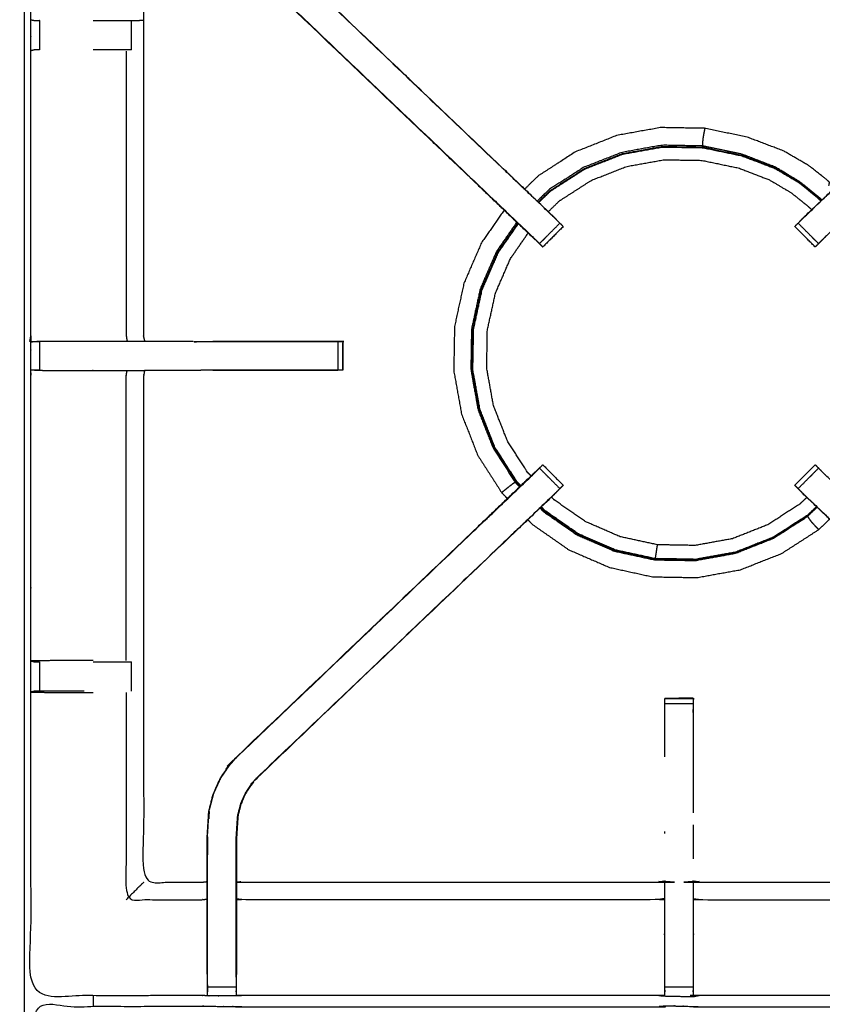
# Model space of a CAD drawing. Units: millimetres. Extents: x -20 to 253, y 0 to 202.
# Drawn here: x 60 to 78, y 169 to 191 of the extents above; entities that cross this region are included whole.
import ezdxf

# ---------------------------------------------------------------- set-up
doc = ezdxf.new("R2010")
doc.units = ezdxf.units.MM
doc.header["$MEASUREMENT"] = 0
doc.layers.add('PROIEZIONI 2D$Visible$Curves', color=7, linetype='Continuous', true_color=0x000000)
doc.layers.add('PROIEZIONI 2D$Visible$SceneSilhouetteCurves', color=7, linetype='Continuous', lineweight=50, true_color=0x000000)

msp = doc.modelspace()

# ---------------------------------------------------------------- linework, layer by layer
at = {"layer": 'PROIEZIONI 2D$Visible$Curves', "color": 18, "true_color": 0x000000}
msp.add_open_spline([(13.766, 139.395), (6.983, 139.395), (0.2, 139.395), (0.156, 139.401), (0.112, 139.408), (0.081, 139.426), (0.05, 139.445), (0.031, 139.476), (0.012, 139.508), (0.006, 139.551), (0, 139.595), (0, 169.357), (0, 199.118), (0.006, 199.162), (0.012, 199.205), (0.031, 199.237), (0.05, 199.268), (0.081, 199.287), (0.112, 199.305), (0.156, 199.312), (0.2, 199.318), (14.545, 199.318), (28.89, 199.318), (30.693, 199.318), (32.495, 199.318), (45.676, 199.318), (58.858, 199.318), (60.243, 199.318), (61.628, 199.318), (74.435, 199.318), (87.241, 199.318), (89.084, 199.318), (90.927, 199.318), (98.632, 199.318), (106.338, 199.318), (108.158, 199.318), (109.979, 199.318)], degree=2, knots=[38.527153, 38.527153, 38.527153, 39, 39, 40, 40, 41, 41, 42, 42, 43, 43, 44, 44, 45, 45, 46, 46, 47, 47, 48, 48, 49, 49, 50, 50, 51, 51, 52, 52, 53, 53, 54, 54, 55, 55, 56, 56, 56], dxfattribs=at)
at = {"layer": 'PROIEZIONI 2D$Visible$Curves', "color": 18, "lineweight": -3, "true_color": 0x000000}
for points, knots in [([(31.158, 141.191), (31.058, 141.191), (30.958, 141.191), (30.958, 141.241), (30.958, 141.291), (30.958, 141.341), (30.958, 141.391), (30.958, 141.536), (30.958, 141.681), (30.958, 142.79), (30.958, 143.899), (30.958, 144.945), (30.958, 145.99), (30.958, 146.678), (30.958, 147.366), (30.958, 147.885), (30.958, 148.404), (30.958, 148.447), (30.958, 148.49), (30.958, 171.794), (30.958, 195.098), (30.958, 195.198), (30.958, 195.298), (30.958, 196.084), (30.958, 196.869), (30.958, 196.979), (30.958, 197.09), (31.058, 197.09), (31.158, 197.09), (45.539, 197.09), (59.92, 197.09), (60.02, 197.09), (60.12, 197.09), (60.12, 196.979), (60.12, 196.869), (60.12, 196.084), (60.12, 195.298)], [101, 101, 101, 102, 102, 103, 103, 104, 104, 105, 105, 106, 106, 107, 107, 108, 108, 109, 109, 110, 110, 111, 111, 112, 112, 113, 113, 114, 114, 115, 115, 116, 116, 117, 117, 118, 118, 119, 119, 119]), ([(109.979, 197.375), (108.158, 197.375), (106.338, 197.375), (98.632, 197.375), (90.927, 197.375), (89.084, 197.375), (87.241, 197.375), (74.435, 197.375), (61.628, 197.375), (59.868, 197.375), (58.107, 197.375), (45.301, 197.375), (32.495, 197.375), (30.693, 197.375), (28.89, 197.375), (15.195, 197.375), (1.5, 197.375), (1.5, 169.135), (1.5, 140.895), (15.195, 140.895), (28.89, 140.895), (30.693, 140.895), (32.495, 140.895), (45.301, 140.895), (58.107, 140.895), (59.868, 140.895), (61.628, 140.895), (74.435, 140.895), (87.241, 140.895), (89.084, 140.895), (90.927, 140.895), (98.632, 140.895), (106.338, 140.895), (108.158, 140.895), (109.979, 140.895), (129.215, 140.895), (148.45, 140.895), (148.45, 169.135), (148.45, 197.375), (129.215, 197.375), (109.979, 197.375)], [-9, -9, -9, -8, -8, -7, -7, -6, -6, -5, -5, -4, -4, -3, -3, -2, -2, -1, -1, 0, 0, 1, 1, 2, 2, 3, 3, 4, 4, 5, 5, 6, 6, 7, 7, 8, 8, 9, 9, 10, 10, 11, 11, 11]), ([(60.248, 183.591), (60.246, 183.592), (60.244, 183.592), (60.255, 183.653), (60.267, 183.713), (60.267, 186.83), (60.267, 189.947), (60.266, 190.288), (60.264, 190.629), (60.266, 193.952), (60.267, 197.275), (62.135, 197.27), (64.002, 197.265), (64.066, 197.267), (64.13, 197.27), (64.443, 197.27), (64.757, 197.27), (64.821, 197.267), (64.885, 197.265), (69.445, 197.265), (74.005, 197.265), (74.069, 197.277), (74.132, 197.288), (74.443, 197.281), (74.754, 197.273), (74.818, 197.269), (74.881, 197.265), (79.441, 197.265), (84.001, 197.265), (84.065, 197.267), (84.129, 197.27), (84.443, 197.27), (84.756, 197.27), (84.82, 197.267), (84.884, 197.265), (86.751, 197.27), (88.619, 197.275), (88.62, 193.952), (88.621, 190.629), (88.62, 190.288), (88.619, 189.947), (88.619, 186.83), (88.619, 183.713), (88.631, 183.653), (88.642, 183.592), (88.637, 183.588), (88.632, 183.584), (88.614, 183.583), (88.596, 183.583)], [-3.212475, -3.212475, -3.212475, -3, -3, -2, -2, -1, -1, 0, 0, 1, 1, 2, 2, 3, 3, 4, 4, 5, 5, 6, 6, 7, 7, 8, 8, 9, 9, 10, 10, 11, 11, 12, 12, 13, 13, 14, 14, 15, 15, 16, 16, 17, 17, 18, 18, 19, 19, 20, 20, 20]), ([(70.618, 186.463), (70.326, 186.742), (70.034, 187.021), (67.388, 189.544), (64.742, 192.068), (64.667, 192.155), (64.593, 192.242), (64.502, 192.375), (64.412, 192.508), (64.336, 192.675), (64.26, 192.843), (64.234, 192.938), (64.209, 193.033), (64.184, 193.129), (64.159, 193.224), (64.148, 193.392), (64.137, 193.56), (64.13, 193.672), (64.122, 193.784), (64.122, 194.294), (64.122, 194.804), (64.122, 194.958), (64.122, 195.112), (64.122, 195.356), (64.122, 195.6), (64.122, 195.844), (64.122, 196.088), (64.122, 196.443), (64.122, 196.799)], [307.524092, 307.524092, 307.524092, 308, 308, 309, 309, 310, 310, 311, 311, 312, 312, 313, 313, 314, 314, 315, 315, 316, 316, 317, 317, 318, 318, 319, 319, 320, 320, 321, 321, 321]), ([(64.764, 196.799), (64.764, 196.443), (64.764, 196.088), (64.764, 195.844), (64.764, 195.6), (64.764, 195.356), (64.764, 195.112), (64.764, 194.958), (64.764, 194.804), (64.764, 194.304), (64.764, 193.805), (64.771, 193.709), (64.777, 193.614), (64.786, 193.47), (64.796, 193.327), (64.814, 193.26), (64.831, 193.193), (64.849, 193.126), (64.867, 193.059), (64.92, 192.941), (64.974, 192.823), (65.039, 192.728), (65.103, 192.633), (65.158, 192.569), (65.212, 192.506), (67.858, 189.983), (70.504, 187.46), (71.109, 186.883), (71.715, 186.306), (71.738, 186.28), (71.762, 186.255)], [286, 286, 286, 287, 287, 288, 288, 289, 289, 290, 290, 291, 291, 292, 292, 293, 293, 294, 294, 295, 295, 296, 296, 297, 297, 298, 298, 299, 299, 300, 300, 300.392373, 300.392373, 300.392373]), ([(77.172, 186.306), (77.777, 186.883), (78.382, 187.46), (81.028, 189.983), (83.674, 192.506), (83.728, 192.569), (83.782, 192.633), (83.847, 192.728), (83.912, 192.823), (83.965, 192.941), (84.019, 193.059), (84.037, 193.126), (84.055, 193.193), (84.072, 193.26), (84.09, 193.327), (84.1, 193.47), (84.109, 193.614), (84.115, 193.709), (84.122, 193.805), (84.122, 194.304), (84.122, 194.804), (84.122, 194.958), (84.122, 195.112), (84.122, 195.356), (84.122, 195.6), (84.122, 195.844), (84.122, 196.088), (84.122, 196.443), (84.122, 196.799)], [118.000213, 118.000213, 118.000213, 119, 119, 120, 120, 121, 121, 122, 122, 123, 123, 124, 124, 125, 125, 126, 126, 127, 127, 128, 128, 129, 129, 130, 130, 131, 131, 132, 132, 132]), ([(60.12, 195.298), (60.12, 195.198), (60.12, 195.098), (60.12, 171.794), (60.12, 148.49)], [143, 143, 143, 144, 144, 145, 145, 145]), ([(64.122, 194.772), (64.062, 194.78), (64.002, 194.788), (63.366, 194.788), (62.73, 194.788), (62.73, 192.713), (62.73, 190.639), (62.73, 190.288), (62.73, 189.937), (62.73, 186.825), (62.73, 183.713)], [-3, -3, -3, -2, -2, -1, -1, 0, 0, 1, 1, 2, 2, 2]), ([(64.742, 192.068), (64.744, 192.07), (64.747, 192.072), (67.394, 189.548), (70.04, 187.025), (70.633, 186.46), (71.225, 185.895), (71.27, 185.851), (71.314, 185.806), (71.352, 185.768), (71.39, 185.73), (71.613, 185.954), (71.837, 186.177), (71.799, 186.215), (71.761, 186.253), (71.715, 186.297), (71.67, 186.342), (71.086, 186.899), (70.502, 187.455), (67.855, 189.979), (65.207, 192.502)], [0, 0, 0, 1, 1, 2, 2, 3, 3, 4, 4, 5, 5, 6, 6, 7, 7, 8, 8, 9, 9, 10, 10, 10]), ([(84.144, 192.068), (84.142, 192.07), (84.139, 192.072), (81.492, 189.548), (78.846, 187.025), (78.253, 186.46), (77.661, 185.895), (77.616, 185.851), (77.571, 185.806), (77.534, 185.768), (77.496, 185.73), (77.272, 185.954), (77.049, 186.177), (77.087, 186.215), (77.125, 186.253), (77.17, 186.297), (77.216, 186.342), (77.8, 186.899), (78.384, 187.455), (81.031, 189.979), (83.679, 192.502)], [0, 0, 0, 1, 1, 2, 2, 3, 3, 4, 4, 5, 5, 6, 6, 7, 7, 8, 8, 9, 9, 10, 10, 10]), ([(60.267, 190.628), (60.306, 190.618), (60.345, 190.609), (60.362, 190.609), (60.378, 190.609), (60.418, 190.609), (60.457, 190.609), (60.457, 190.609), (60.457, 190.609)], [6.033624, 6.033624, 6.033624, 7, 7, 8, 8, 9, 9, 9.002384, 9.002384, 9.002384]), ([(61.628, 190.609), (61.778, 190.609), (61.928, 190.609), (62.082, 190.609), (62.235, 190.609), (62.298, 190.609), (62.362, 190.609), (62.415, 190.609), (62.469, 190.609), (62.505, 190.609), (62.541, 190.609), (62.557, 190.609), (62.572, 190.609), (62.647, 190.614), (62.722, 190.62)], [12.397709, 12.397709, 12.397709, 13, 13, 14, 14, 15, 15, 16, 16, 17, 17, 18, 18, 19, 19, 19]), ([(60.457, 189.967), (60.418, 189.967), (60.378, 189.967), (60.361, 189.967), (60.343, 189.967), (60.305, 189.957), (60.267, 189.947)], [15.003163, 15.003163, 15.003163, 16, 16, 17, 17, 18, 18, 18]), ([(62.467, 189.967), (62.414, 189.967), (62.362, 189.967), (62.298, 189.967), (62.235, 189.967), (62.082, 189.967), (61.928, 189.967), (61.778, 189.967), (61.628, 189.967)], [8.000842, 8.000842, 8.000842, 9, 9, 10, 10, 11, 11, 11.602412, 11.602412, 11.602412]), ([(62.35, 189.94), (62.35, 186.826), (62.35, 183.713), (62.361, 183.653), (62.372, 183.592)], [0, 0, 0, 1, 1, 2, 2, 2]), ([(77.719, 187.001), (77.721, 187.005), (77.724, 187.01), (77.725, 187.014), (77.726, 187.019), (77.728, 187.026), (77.729, 187.033), (77.731, 187.04), (77.732, 187.047), (77.733, 187.052), (77.734, 187.056), (77.734, 187.058), (77.734, 187.06), (77.734, 187.065), (77.734, 187.07), (77.724, 187.081), (77.713, 187.092), (77.651, 187.145), (77.588, 187.197), (77.431, 187.319), (77.274, 187.441), (77, 187.6), (76.726, 187.759), (76.333, 187.909), (75.939, 188.058), (75.473, 188.155), (75.007, 188.252), (74.524, 188.26), (74.04, 188.268), (73.563, 188.183), (73.087, 188.097), (72.637, 187.919), (72.187, 187.742), (71.779, 187.48), (71.372, 187.219), (71.22, 187.071), (71.067, 186.924)], [-31, -31, -31, -30, -30, -29, -29, -28, -28, -27, -27, -26, -26, -25, -25, -24, -24, -23, -23, -22, -22, -21, -21, -20, -20, -19, -19, -18, -18, -17, -17, -16, -16, -15, -15, -14, -14, -13.56112, -13.56112, -13.56112]), ([(75.007, 188.252), (75.007, 188.248), (75.006, 188.245), (75.002, 188.226), (74.998, 188.206), (74.99, 188.163), (74.981, 188.12), (74.972, 188.07), (74.964, 188.02), (74.961, 187.981), (74.958, 187.942), (74.958, 187.918), (74.958, 187.893), (74.958, 187.88), (74.957, 187.866), (74.511, 187.874), (74.064, 187.882), (73.625, 187.803), (73.185, 187.723), (72.77, 187.56), (72.354, 187.396), (71.978, 187.155), (71.603, 186.913), (71.472, 186.787), (71.342, 186.661)], [0, 0, 0, 1, 1, 2, 2, 3, 3, 4, 4, 5, 5, 6, 6, 7, 7, 8, 8, 9, 9, 10, 10, 11, 11, 11.405944, 11.405944, 11.405944]), ([(71.375, 186.63), (71.505, 186.756), (71.636, 186.882), (72.009, 187.121), (72.382, 187.361), (72.794, 187.524), (73.207, 187.686), (73.643, 187.765), (74.08, 187.843), (74.523, 187.836), (74.966, 187.828), (75.393, 187.739), (75.82, 187.65), (76.182, 187.512), (76.543, 187.374), (76.802, 187.22), (77.06, 187.066), (77.25, 186.914), (77.44, 186.763), (77.494, 186.714), (77.548, 186.665)], [12.591249, 12.591249, 12.591249, 13, 13, 14, 14, 15, 15, 16, 16, 17, 17, 18, 18, 19, 19, 20, 20, 21, 21, 21.322915, 21.322915, 21.322915]), ([(74.078, 187.857), (74.523, 187.849), (74.968, 187.841), (75.396, 187.752), (75.824, 187.663), (76.186, 187.524), (76.549, 187.386), (76.808, 187.231), (77.068, 187.077), (77.258, 186.925), (77.448, 186.773), (77.503, 186.723), (77.558, 186.674)], [-5, -5, -5, -4, -4, -3, -3, -2, -2, -1, -1, 0, 0, 0.324634, 0.324634, 0.324634]), ([(77.569, 186.685), (77.52, 186.73), (77.471, 186.775), (77.277, 186.93), (77.082, 187.086), (76.817, 187.245), (76.551, 187.404), (76.184, 187.546), (75.818, 187.687), (75.388, 187.777), (74.957, 187.866)], [9.701789, 9.701789, 9.701789, 10, 10, 11, 11, 12, 12, 13, 13, 14, 14, 14]), ([(71.365, 186.639), (71.496, 186.766), (71.626, 186.892), (72.001, 187.132), (72.375, 187.373), (72.789, 187.536), (73.203, 187.699)], [17.591013, 17.591013, 17.591013, 18, 18, 19, 19, 20, 20, 20]), ([(71.585, 186.43), (71.707, 186.548), (71.828, 186.666), (72.177, 186.89), (72.526, 187.114), (72.912, 187.266), (73.298, 187.418), (73.707, 187.492), (74.115, 187.565), (74.529, 187.558), (74.944, 187.551), (75.343, 187.468), (75.743, 187.385), (76.081, 187.255), (76.419, 187.126), (76.661, 186.982), (76.903, 186.838), (77.08, 186.696), (77.258, 186.554), (77.302, 186.514), (77.347, 186.473)], [24.591271, 24.591271, 24.591271, 25, 25, 26, 26, 27, 27, 28, 28, 29, 29, 30, 30, 31, 31, 32, 32, 33, 33, 33.285405, 33.285405, 33.285405]), ([(70.033, 187.02), (70.665, 186.418), (71.296, 185.815), (71.297, 185.815), (71.298, 185.815)], [217.03263, 217.03263, 217.03263, 218, 218, 218.283564, 218.283564, 218.283564]), ([(70.618, 186.463), (70.371, 186.107), (70.124, 185.751), (69.931, 185.308), (69.738, 184.864), (69.635, 184.391), (69.532, 183.918), (69.524, 183.434), (69.515, 182.95), (69.601, 182.474), (69.687, 181.998), (69.865, 181.547), (70.042, 181.097), (70.304, 180.69), (70.565, 180.283), (70.627, 180.219), (70.689, 180.154)], [-12.895322, -12.895322, -12.895322, -12, -12, -11, -11, -10, -10, -9, -9, -8, -8, -7, -7, -6, -6, -5.815153, -5.815153, -5.815153]), ([(71.298, 185.815), (71.28, 185.833), (71.262, 185.85), (70.94, 186.156), (70.618, 186.463)], [306.7133203, 306.7133203, 306.7133203, 307, 307, 307.5239395, 307.5239395, 307.5239395]), ([(71.751, 186.267), (71.751, 186.269), (71.751, 186.271), (71.733, 186.289), (71.715, 186.306)], [222.52891, 222.52891, 222.52891, 223, 223, 223.0280803, 223.0280803, 223.0280803]), ([(77.171, 186.306), (77.153, 186.289), (77.135, 186.271), (77.135, 186.27), (77.135, 186.268)], [24.9717099, 24.9717099, 24.9717099, 25, 25, 25.4310343, 25.4310343, 25.4310343]), ([(70.895, 186.198), (70.673, 185.879), (70.451, 185.559), (70.273, 185.149), (70.094, 184.74), (69.999, 184.303), (69.904, 183.867), (69.897, 183.421), (69.889, 182.974), (69.968, 182.534), (70.047, 182.095), (70.211, 181.679), (70.375, 181.264), (70.616, 180.888), (70.858, 180.512), (70.845, 180.503), (70.833, 180.494), (70.81, 180.477), (70.787, 180.461), (70.755, 180.436), (70.723, 180.412), (70.687, 180.383), (70.652, 180.355), (70.623, 180.331), (70.595, 180.308), (70.582, 180.297), (70.569, 180.286), (70.567, 180.285), (70.565, 180.283)], [12.128732, 12.128732, 12.128732, 13, 13, 14, 14, 15, 15, 16, 16, 17, 17, 18, 18, 19, 19, 20, 20, 21, 21, 22, 22, 23, 23, 24, 24, 25, 25, 26, 26, 26]), ([(70.973, 180.426), (70.929, 180.471), (70.885, 180.517), (70.644, 180.891), (70.404, 181.266), (70.241, 181.68), (70.078, 182.093), (69.999, 182.531), (69.92, 182.969), (69.928, 183.414), (69.935, 183.858), (70.03, 184.293), (70.124, 184.728), (70.302, 185.135), (70.479, 185.543), (70.699, 185.859), (70.918, 186.175)], [9.856829, 9.856829, 9.856829, 10, 10, 11, 11, 12, 12, 13, 13, 14, 14, 15, 15, 16, 16, 16.865001, 16.865001, 16.865001]), ([(70.984, 180.436), (70.94, 180.481), (70.896, 180.527), (70.656, 180.9), (70.417, 181.273), (70.254, 181.685), (70.092, 182.098), (70.013, 182.534), (69.934, 182.971), (69.942, 183.414), (69.95, 183.857), (70.044, 184.291), (70.138, 184.724), (70.315, 185.131), (70.492, 185.537), (70.71, 185.851), (70.929, 186.166)], [4.857793, 4.857793, 4.857793, 5, 5, 6, 6, 7, 7, 8, 8, 9, 9, 10, 10, 11, 11, 11.862997, 11.862997, 11.862997]), ([(71.91, 186.104), (71.687, 185.88), (71.464, 185.657), (71.452, 185.668), (71.441, 185.679), (71.416, 185.705), (71.39, 185.73)], [303, 303, 303, 304, 304, 305, 305, 306, 306, 306]), ([(71.91, 186.104), (71.91, 186.105), (71.91, 186.105), (71.874, 186.141), (71.837, 186.178)], [220.997873, 220.997873, 220.997873, 221, 221, 221.4585521, 221.4585521, 221.4585521]), ([(77.496, 185.73), (77.47, 185.705), (77.445, 185.679), (77.434, 185.668), (77.422, 185.657), (77.199, 185.88), (76.976, 186.104), (76.976, 186.104), (76.976, 186.104)], [112.000743, 112.000743, 112.000743, 113, 113, 114, 114, 115, 115, 115.026891, 115.026891, 115.026891]), ([(77.049, 186.178), (77.012, 186.141), (76.975, 186.105), (76.976, 186.105), (76.976, 186.104)], [26.5414479, 26.5414479, 26.5414479, 27, 27, 27.0022384, 27.0022384, 27.0022384]), ([(71.206, 180.649), (71.172, 180.685), (71.137, 180.721), (70.912, 181.07), (70.688, 181.419), (70.536, 181.805), (70.384, 182.191), (70.311, 182.599), (70.237, 183.007), (70.244, 183.422), (70.251, 183.836), (70.34, 184.242), (70.428, 184.647), (70.593, 185.027), (70.759, 185.408), (70.951, 185.685), (71.143, 185.961)], [16.879213, 16.879213, 16.879213, 17, 17, 18, 18, 19, 19, 20, 20, 21, 21, 22, 22, 23, 23, 23.812415, 23.812415, 23.812415]), ([(63.816, 183.592), (63.287, 183.592), (62.758, 183.592), (62.744, 183.653), (62.73, 183.713)], [198.000184, 198.000184, 198.000184, 199, 199, 199.99996, 199.99996, 199.99996]), ([(74.131, 169.279), (74.068, 169.282), (74.005, 169.285), (69.445, 169.285), (64.885, 169.285), (64.821, 169.282), (64.757, 169.28), (64.443, 169.28), (64.13, 169.28), (64.066, 169.282), (64.002, 169.285), (62.135, 169.28), (60.267, 169.275), (60.266, 172.598), (60.264, 175.921), (60.266, 176.262), (60.267, 176.603), (60.267, 179.72), (60.267, 182.837), (60.264, 182.9), (60.261, 182.962), (60.263, 183.273), (60.264, 183.584)], [14.000629, 14.000629, 14.000629, 15, 15, 16, 16, 17, 17, 18, 18, 19, 19, 20, 20, 21, 21, 22, 22, 23, 23, 24, 24, 25, 25, 25]), ([(62.754, 183.592), (62.751, 183.592), (62.747, 183.592), (62.7, 183.592), (62.653, 183.592), (62.513, 183.592), (62.372, 183.592), (62.16, 183.592), (61.948, 183.592), (61.696, 183.592), (61.444, 183.592), (61.059, 183.592), (60.674, 183.592), (60.469, 183.588), (60.264, 183.584), (60.305, 183.586), (60.346, 183.588), (60.362, 183.588), (60.378, 183.588), (60.418, 183.588), (60.458, 183.588)], [3, 3, 3, 4, 4, 5, 5, 6, 6, 7, 7, 8, 8, 9, 9, 10, 10, 11, 11, 12, 12, 12.999594, 12.999594, 12.999594]), ([(63.827, 183.588), (65.288, 183.588), (66.749, 183.588), (66.812, 183.588), (66.875, 183.588), (66.929, 183.588), (66.982, 183.588), (67.018, 183.588), (67.054, 183.588), (67.07, 183.588), (67.086, 183.588), (67.086, 183.275), (67.086, 182.962), (67.07, 182.962), (67.054, 182.962), (67.018, 182.962), (66.982, 182.962), (66.929, 182.962), (66.875, 182.962), (66.812, 182.962), (66.749, 182.962), (65.366, 182.962), (63.984, 182.962)], [19.273477, 19.273477, 19.273477, 20, 20, 21, 21, 22, 22, 23, 23, 24, 24, 25, 25, 26, 26, 27, 27, 28, 28, 29, 29, 29.687589, 29.687589, 29.687589]), ([(67.086, 182.963), (67.086, 182.963), (67.087, 182.963), (67.09, 183.271), (67.093, 183.578), (67.095, 183.582), (67.098, 183.585), (67.084, 183.589), (67.069, 183.592), (65.658, 183.59), (64.246, 183.588)], [190.999765, 190.999765, 190.999765, 191, 191, 192, 192, 193, 193, 194, 194, 195, 195, 195]), ([(88.632, 183.584), (88.629, 183.377), (88.627, 183.17), (88.626, 183.066), (88.625, 182.962), (88.622, 182.9), (88.619, 182.837), (88.619, 179.72), (88.619, 176.603), (88.62, 176.262), (88.621, 175.921), (88.62, 172.598), (88.619, 169.275), (86.751, 169.28), (84.884, 169.285), (84.82, 169.282), (84.756, 169.28), (84.443, 169.28), (84.129, 169.28), (84.065, 169.282), (84.001, 169.285), (79.441, 169.285), (74.881, 169.285), (74.818, 169.281), (74.754, 169.277), (74.754, 169.269), (74.753, 169.261), (74.817, 169.273), (74.881, 169.285), (74.881, 169.285), (74.881, 169.285)], [-1, -1, -1, -0.333085, -0.333085, 0, 0, 1, 1, 2, 2, 3, 3, 4, 4, 5, 5, 6, 6, 7, 7, 8, 8, 9, 9, 10, 10, 11, 11, 12, 12, 12.000027, 12.000027, 12.000027]), ([(60.457, 182.962), (60.418, 182.962), (60.378, 182.962), (60.362, 182.962), (60.346, 182.962), (60.307, 182.962), (60.267, 182.962)], [36.006163, 36.006163, 36.006163, 37, 37, 38, 38, 38.933688, 38.933688, 38.933688]), ([(60.346, 182.961), (60.51, 182.959), (60.674, 182.957), (61.059, 182.957), (61.444, 182.957), (61.696, 182.957), (61.948, 182.957), (62.16, 182.957), (62.372, 182.957), (62.513, 182.957), (62.653, 182.957), (62.7, 182.957), (62.747, 182.957), (62.751, 182.957), (62.754, 182.957), (62.742, 182.897), (62.73, 182.837), (62.73, 179.725), (62.73, 176.613), (62.73, 176.262), (62.73, 175.911), (62.73, 173.836), (62.73, 171.762), (63.366, 171.762), (64.002, 171.762), (64.062, 171.77), (64.122, 171.778)], [39.20546, 39.20546, 39.20546, 40, 40, 41, 41, 42, 42, 43, 43, 44, 44, 45, 45, 46, 46, 47, 47, 48, 48, 49, 49, 50, 50, 51, 51, 52, 52, 52]), ([(62.35, 176.609), (62.35, 179.723), (62.35, 182.837), (62.361, 182.897), (62.372, 182.957)], [0, 0, 0, 1, 1, 2, 2, 2]), ([(62.754, 182.962), (63.295, 182.962), (63.836, 182.963), (63.91, 182.962), (63.983, 182.962), (63.984, 182.962), (63.984, 182.962)], [186, 186, 186, 187, 187, 188, 188, 188.00015, 188.00015, 188.00015]), ([(64.122, 169.751), (64.122, 170.106), (64.122, 170.462), (64.122, 170.706), (64.122, 170.95), (64.122, 171.194), (64.122, 171.437), (64.122, 171.591), (64.122, 171.745), (64.122, 172.255), (64.122, 172.766), (64.13, 172.877), (64.137, 172.989), (64.148, 173.157), (64.159, 173.326), (64.184, 173.421), (64.209, 173.516), (64.234, 173.611), (64.26, 173.707), (64.336, 173.874), (64.412, 174.042), (64.502, 174.175), (64.593, 174.307), (64.667, 174.395), (64.742, 174.482), (67.388, 177.005), (70.034, 179.529), (70.648, 180.114), (71.262, 180.7), (71.28, 180.717), (71.299, 180.734)], [65.000196, 65.000196, 65.000196, 66, 66, 67, 67, 68, 68, 69, 69, 70, 70, 71, 71, 72, 72, 73, 73, 74, 74, 75, 75, 76, 76, 77, 77, 78, 78, 79, 79, 79.287412, 79.287412, 79.287412]), ([(64.742, 174.482), (64.744, 174.48), (64.747, 174.477), (67.394, 177.001), (70.04, 179.525), (70.633, 180.09), (71.225, 180.654), (71.27, 180.699), (71.314, 180.744), (71.352, 180.782), (71.39, 180.819)], [0, 0, 0, 1, 1, 2, 2, 3, 3, 4, 4, 5, 5, 5]), ([(71.391, 180.819), (71.614, 180.596), (71.837, 180.372), (71.799, 180.335), (71.761, 180.297), (71.715, 180.252), (71.67, 180.207), (71.086, 179.651), (70.502, 179.094), (67.855, 176.571), (65.207, 174.048)], [5.000888, 5.000888, 5.000888, 6, 6, 7, 7, 8, 8, 9, 9, 10, 10, 10]), ([(71.299, 180.734), (71.297, 180.734), (71.296, 180.734), (70.665, 180.132), (70.033, 179.53)], [166.700015, 166.700015, 166.700015, 167, 167, 167.96737, 167.96737, 167.96737]), ([(71.39, 180.819), (71.416, 180.845), (71.441, 180.87), (71.452, 180.882), (71.464, 180.893), (71.687, 180.669), (71.91, 180.446)], [80.001805, 80.001805, 80.001805, 81, 81, 82, 82, 83, 83, 83]), ([(76.976, 180.445), (76.976, 180.445), (76.976, 180.446), (77.199, 180.669), (77.422, 180.893), (77.434, 180.882), (77.445, 180.87), (77.468, 180.847), (77.492, 180.823)], [128.973109, 128.973109, 128.973109, 129, 129, 130, 130, 131, 131, 131.925076, 131.925076, 131.925076]), ([(77.495, 180.819), (77.272, 180.596), (77.049, 180.372), (77.087, 180.335), (77.125, 180.297), (77.17, 180.252), (77.216, 180.207), (77.8, 179.651), (78.384, 179.094), (81.031, 176.571), (83.679, 174.048)], [5.00121, 5.00121, 5.00121, 6, 6, 7, 7, 8, 8, 9, 9, 10, 10, 10]), ([(84.144, 174.482), (84.142, 174.48), (84.139, 174.477), (81.492, 177.001), (78.846, 179.525), (78.253, 180.09), (77.661, 180.654), (77.616, 180.699), (77.571, 180.744), (77.534, 180.781), (77.496, 180.819)], [0, 0, 0, 1, 1, 2, 2, 3, 3, 4, 4, 4.995185, 4.995185, 4.995185]), ([(71.81, 180.344), (71.762, 180.294), (71.715, 180.244), (71.109, 179.667), (70.504, 179.09), (67.858, 176.567), (65.212, 174.043), (65.158, 173.98), (65.103, 173.917), (65.039, 173.822), (64.974, 173.726), (64.92, 173.609), (64.867, 173.491), (64.849, 173.424), (64.831, 173.357), (64.814, 173.29), (64.796, 173.223), (64.786, 173.079), (64.777, 172.936), (64.771, 172.84), (64.764, 172.745), (64.764, 172.245), (64.764, 171.745), (64.764, 171.591), (64.764, 171.437), (64.764, 171.194), (64.764, 170.95), (64.764, 170.706), (64.764, 170.462), (64.764, 170.106), (64.764, 169.751), (64.764, 169.75), (64.764, 169.75)], [85.221846, 85.221846, 85.221846, 86, 86, 87, 87, 88, 88, 89, 89, 90, 90, 91, 91, 92, 92, 93, 93, 94, 94, 95, 95, 96, 96, 97, 97, 98, 98, 99, 99, 100, 100, 100.015873, 100.015873, 100.015873]), ([(71.715, 180.244), (71.733, 180.261), (71.751, 180.278), (71.751, 180.28), (71.751, 180.282)], [161.9720634, 161.9720634, 161.9720634, 162, 162, 162.4631183, 162.4631183, 162.4631183]), ([(71.837, 180.372), (71.874, 180.408), (71.91, 180.444), (71.91, 180.445), (71.91, 180.445)], [163.5414479, 163.5414479, 163.5414479, 164, 164, 164.002127, 164.002127, 164.002127]), ([(76.976, 180.445), (76.976, 180.445), (76.975, 180.444), (77.012, 180.408), (77.049, 180.372)], [45.9977612, 45.9977612, 45.9977612, 46, 46, 46.4587617, 46.4587617, 46.4587617]), ([(84.122, 169.751), (84.122, 170.106), (84.122, 170.462), (84.122, 170.706), (84.122, 170.95), (84.122, 171.194), (84.122, 171.437), (84.122, 171.591), (84.122, 171.745), (84.122, 172.245), (84.122, 172.745), (84.115, 172.84), (84.109, 172.936), (84.1, 173.079), (84.09, 173.223), (84.072, 173.29), (84.055, 173.357), (84.037, 173.424), (84.019, 173.491), (83.965, 173.609), (83.912, 173.726), (83.847, 173.822), (83.782, 173.917), (83.728, 173.98), (83.674, 174.043), (81.028, 176.567), (78.382, 179.09), (77.777, 179.667), (77.171, 180.244), (77.11, 180.308), (77.049, 180.372), (77.049, 180.373), (77.049, 180.373)], [112, 112, 112, 113, 113, 114, 114, 115, 115, 116, 116, 117, 117, 118, 118, 119, 119, 120, 120, 121, 121, 122, 122, 123, 123, 124, 124, 125, 125, 126, 126, 127, 127, 127.001116, 127.001116, 127.001116]), ([(77.135, 180.282), (77.135, 180.28), (77.135, 180.278), (77.153, 180.261), (77.171, 180.244)], [47.5285063, 47.5285063, 47.5285063, 48, 48, 48.0281586, 48.0281586, 48.0281586]), ([(77.238, 180.18), (77.16, 180.105), (77.081, 180.029), (76.732, 179.805), (76.383, 179.581), (75.998, 179.429), (75.612, 179.276), (75.203, 179.203), (74.795, 179.129), (74.38, 179.136), (73.966, 179.144), (73.56, 179.232), (73.155, 179.32), (72.775, 179.486), (72.394, 179.651), (72.054, 179.888), (71.713, 180.124), (71.683, 180.155), (71.654, 180.186)], [8.737101, 8.737101, 8.737101, 9, 9, 10, 10, 11, 11, 12, 12, 13, 13, 14, 14, 15, 15, 16, 16, 16.103194, 16.103194, 16.103194]), ([(71.403, 179.947), (71.441, 179.909), (71.478, 179.87), (71.845, 179.615), (72.212, 179.36), (72.621, 179.182), (73.031, 179.004), (73.468, 178.909), (73.904, 178.814), (74.35, 178.807), (74.797, 178.799), (75.236, 178.878), (75.676, 178.957), (76.091, 179.121), (76.507, 179.285), (76.883, 179.526), (77.259, 179.767)], [0.879448, 0.879448, 0.879448, 1, 1, 2, 2, 3, 3, 4, 4, 5, 5, 6, 6, 7, 7, 8, 8, 8]), ([(77.46, 179.969), (77.36, 179.872), (77.259, 179.775), (76.885, 179.535), (76.511, 179.294), (76.097, 179.131), (75.683, 178.968), (75.246, 178.889), (74.808, 178.811), (74.363, 178.818), (73.918, 178.826), (73.484, 178.921), (73.049, 179.015), (72.641, 179.193), (72.233, 179.37), (71.868, 179.624), (71.503, 179.877), (71.461, 179.92), (71.42, 179.963)], [1.686895, 1.686895, 1.686895, 2, 2, 3, 3, 4, 4, 5, 5, 6, 6, 7, 7, 8, 8, 9, 9, 9.133551, 9.133551, 9.133551]), ([(77.45, 179.979), (77.351, 179.883), (77.251, 179.787), (76.878, 179.547), (76.505, 179.308), (76.093, 179.145), (75.68, 178.982), (75.244, 178.904), (74.807, 178.825), (74.364, 178.833), (73.92, 178.841), (73.487, 178.935), (73.054, 179.029), (72.647, 179.206), (72.241, 179.383), (71.876, 179.636), (71.512, 179.889), (71.471, 179.931), (71.431, 179.973)], [-3.311049, -3.311049, -3.311049, -3, -3, -2, -2, -1, -1, 0, 0, 1, 1, 2, 2, 3, 3, 4, 4, 4.132462, 4.132462, 4.132462]), ([(71.136, 179.692), (71.187, 179.639), (71.237, 179.587), (71.635, 179.311), (72.032, 179.034), (72.476, 178.842), (72.92, 178.649), (73.393, 178.546), (73.866, 178.443), (74.35, 178.434), (74.834, 178.426), (75.31, 178.512), (75.786, 178.598), (76.236, 178.775), (76.687, 178.952), (77.094, 179.214), (77.501, 179.476), (77.619, 179.59), (77.738, 179.704)], [-5.151341, -5.151341, -5.151341, -5, -5, -4, -4, -3, -3, -2, -2, -1, -1, 0, 0, 1, 1, 2, 2, 2.339842, 2.339842, 2.339842]), ([(77.501, 179.476), (77.499, 179.478), (77.497, 179.48), (77.483, 179.494), (77.47, 179.507), (77.44, 179.538), (77.411, 179.568), (77.378, 179.605), (77.345, 179.641), (77.322, 179.672), (77.299, 179.703), (77.286, 179.724), (77.273, 179.745), (77.266, 179.756), (77.259, 179.767), (77.257, 179.77), (77.255, 179.772)], [18, 18, 18, 19, 19, 20, 20, 21, 21, 22, 22, 23, 23, 24, 24, 25, 25, 25.228448, 25.228448, 25.228448]), ([(73.966, 179.144), (73.96, 179.102), (73.953, 179.06), (73.946, 179.012), (73.939, 178.965), (73.933, 178.923), (73.927, 178.881), (73.924, 178.861), (73.92, 178.841)], [0, 0, 0, 1, 1, 2, 2, 3, 3, 4, 4, 4]), ([(61.629, 176.609), (61.53, 176.609), (61.43, 176.609), (61.053, 176.609), (60.675, 176.609), (60.471, 176.606), (60.267, 176.603), (60.305, 176.593), (60.343, 176.583), (60.361, 176.583), (60.378, 176.583), (60.418, 176.583), (60.457, 176.583)], [-3.398226, -3.398226, -3.398226, -3, -3, -2, -2, -1, -1, 0, 0, 1, 1, 1.997787, 1.997787, 1.997787]), ([(61.629, 176.583), (61.778, 176.583), (61.928, 176.583), (62.082, 176.583), (62.235, 176.583), (62.298, 176.583), (62.362, 176.583), (62.414, 176.583), (62.467, 176.583), (62.467, 176.583), (62.467, 176.583)], [5.398466, 5.398466, 5.398466, 6, 6, 7, 7, 8, 8, 9, 9, 9.001398, 9.001398, 9.001398]), ([(61.43, 175.941), (61.051, 175.941), (60.671, 175.941), (60.614, 175.941), (60.556, 175.941), (60.507, 175.941), (60.457, 175.941), (60.418, 175.941), (60.378, 175.941), (60.362, 175.941), (60.345, 175.941), (60.306, 175.931), (60.267, 175.922)], [0, 0, 0, 1, 1, 2, 2, 3, 3, 4, 4, 5, 5, 5.966586, 5.966586, 5.966586]), ([(60.267, 175.921), (60.471, 175.918), (60.675, 175.914), (61.053, 175.914), (61.43, 175.914), (61.529, 175.914), (61.628, 175.914)], [6.006581, 6.006581, 6.006581, 7, 7, 8, 8, 8.397894, 8.397894, 8.397894]), ([(62.35, 175.914), (62.35, 173.648), (62.35, 171.381), (63.176, 171.381), (64.002, 171.381), (64.062, 171.388), (64.122, 171.395)], [0, 0, 0, 1, 1, 2, 2, 3, 3, 3]), ([(74.755, 175.778), (74.751, 175.785), (74.746, 175.791), (74.439, 175.785), (74.132, 175.78), (74.131, 175.779), (74.13, 175.779), (74.443, 175.779), (74.756, 175.779), (74.756, 175.763), (74.756, 175.747), (74.756, 175.711), (74.756, 175.675), (74.756, 175.622), (74.756, 175.568), (74.756, 175.505), (74.756, 175.441), (74.756, 174.36), (74.756, 173.278)], [71.068976, 71.068976, 71.068976, 72, 72, 73, 73, 74, 74, 75, 75, 76, 76, 77, 77, 78, 78, 79, 79, 79.587441, 79.587441, 79.587441]), ([(74.13, 174.505), (74.13, 174.973), (74.13, 175.441), (74.13, 175.505), (74.13, 175.568), (74.13, 175.622), (74.13, 175.675), (74.13, 175.711), (74.13, 175.747), (74.13, 175.763), (74.13, 175.779)], [132.74586, 132.74586, 132.74586, 133, 133, 134, 134, 135, 135, 136, 136, 137, 137, 137]), ([(74.187, 175.78), (74.16, 175.78), (74.132, 175.78), (74.132, 175.779), (74.132, 175.779)], [0.91318923, 0.91318923, 0.91318923, 1, 1, 1.00050092, 1.00050092, 1.00050092]), ([(64.129, 169.689), (64.129, 170.075), (64.129, 170.462), (64.129, 170.706), (64.129, 170.95), (64.129, 171.194), (64.129, 171.437), (64.129, 171.595), (64.129, 171.753), (64.129, 172.259), (64.129, 172.765), (64.136, 172.877), (64.143, 172.989), (64.154, 173.157), (64.165, 173.325), (64.191, 173.42), (64.216, 173.514), (64.241, 173.609), (64.266, 173.704), (64.342, 173.872), (64.418, 174.039), (64.508, 174.171), (64.598, 174.303), (64.672, 174.39), (64.747, 174.477)], [0, 0, 0, 1, 1, 2, 2, 3, 3, 4, 4, 5, 5, 6, 6, 7, 7, 8, 8, 9, 9, 10, 10, 11, 11, 12, 12, 12]), ([(64.758, 169.689), (64.758, 170.075), (64.758, 170.462), (64.758, 170.706), (64.758, 170.95), (64.758, 171.194), (64.758, 171.437), (64.758, 171.595), (64.758, 171.753), (64.758, 172.249), (64.758, 172.745), (64.764, 172.841), (64.771, 172.936), (64.78, 173.08), (64.79, 173.224), (64.807, 173.291), (64.825, 173.358), (64.843, 173.426), (64.861, 173.493), (64.915, 173.611), (64.969, 173.73), (65.034, 173.825), (65.098, 173.921), (65.153, 173.984), (65.207, 174.048), (65.21, 174.045), (65.212, 174.043)], [0, 0, 0, 1, 1, 2, 2, 3, 3, 4, 4, 5, 5, 6, 6, 7, 7, 8, 8, 9, 9, 10, 10, 11, 11, 12, 12, 13, 13, 13]), ([(64.165, 173.312), (64.16, 173.236), (64.156, 173.16), (64.155, 173.155), (64.154, 173.15)], [175.026091, 175.026091, 175.026091, 176, 176, 176.133319, 176.133319, 176.133319]), ([(62.73, 171.762), (62.727, 171.758), (62.724, 171.755), (62.678, 171.709), (62.632, 171.663), (62.491, 171.522), (62.35, 171.381)], [0, 0, 0, 1, 1, 2, 2, 3, 3, 3]), ([(64.764, 171.778), (64.825, 171.77), (64.885, 171.762), (69.445, 171.762), (74.005, 171.762), (74.065, 171.774), (74.125, 171.785), (74.125, 171.782), (74.125, 171.778), (74.125, 171.732), (74.125, 171.685), (74.125, 171.544), (74.125, 171.404), (74.125, 171.191), (74.125, 170.979), (74.125, 170.727), (74.125, 170.475), (74.125, 170.083), (74.125, 169.692), (74.127, 169.528), (74.13, 169.364)], [113, 113, 113, 114, 114, 115, 115, 116, 116, 117, 117, 118, 118, 119, 119, 120, 120, 121, 121, 122, 122, 122.794838, 122.794838, 122.794838]), ([(74.756, 169.364), (74.758, 169.528), (74.761, 169.692), (74.761, 170.083), (74.761, 170.475), (74.761, 170.727), (74.761, 170.979), (74.761, 171.191), (74.761, 171.404), (74.761, 171.544), (74.761, 171.685), (74.761, 171.732), (74.761, 171.778), (74.761, 171.782), (74.761, 171.785), (74.821, 171.774), (74.881, 171.762), (79.441, 171.762), (84.001, 171.762), (84.061, 171.77), (84.122, 171.778)], [89.208824, 89.208824, 89.208824, 90, 90, 91, 91, 92, 92, 93, 93, 94, 94, 95, 95, 96, 96, 97, 97, 98, 98, 99, 99, 99]), ([(74.881, 171.762), (74.881, 171.762), (74.881, 171.762), (74.819, 171.775), (74.758, 171.787)], [64.999977, 64.999977, 64.999977, 65, 65, 66, 66, 66]), ([(74.125, 171.404), (74.065, 171.392), (74.005, 171.381), (69.445, 171.381), (64.885, 171.381), (64.825, 171.388), (64.764, 171.395)], [0, 0, 0, 1, 1, 2, 2, 3, 3, 3]), ([(74.761, 171.404), (74.821, 171.392), (74.881, 171.381), (79.441, 171.381), (84.001, 171.381), (84.061, 171.388), (84.122, 171.395)], [0, 0, 0, 1, 1, 2, 2, 3, 3, 3]), ([(64.122, 169.751), (64.122, 169.722), (64.122, 169.692), (64.125, 169.529), (64.128, 169.365)], [57.9240453, 57.9240453, 57.9240453, 58, 58, 58.7938229, 58.7938229, 58.7938229]), ([(64.759, 169.365), (64.762, 169.529), (64.764, 169.692), (64.764, 169.721), (64.764, 169.749)], [106.2061766, 106.2061766, 106.2061766, 107, 107, 107.0738111, 107.0738111, 107.0738111]), ([(64.13, 169.28), (64.129, 169.322), (64.129, 169.365), (64.129, 169.38), (64.129, 169.396), (64.129, 169.436), (64.129, 169.476), (64.129, 169.525), (64.129, 169.575), (64.129, 169.632), (64.129, 169.689), (64.129, 169.689), (64.129, 169.689)], [59, 59, 59, 60, 60, 61, 61, 62, 62, 63, 63, 64, 64, 64.001665, 64.001665, 64.001665]), ([(64.758, 169.689), (64.758, 169.632), (64.758, 169.575), (64.758, 169.525), (64.758, 169.476), (64.758, 169.436), (64.758, 169.396), (64.758, 169.38), (64.758, 169.365), (64.758, 169.322), (64.757, 169.28)], [101.00162, 101.00162, 101.00162, 102, 102, 103, 103, 104, 104, 105, 105, 106, 106, 106]), ([(74.131, 169.279), (74.13, 169.321), (74.13, 169.364), (74.13, 169.379), (74.13, 169.395), (74.13, 169.435), (74.13, 169.475)], [123, 123, 123, 124, 124, 125, 125, 125.998218, 125.998218, 125.998218]), ([(74.756, 169.475), (74.756, 169.475), (74.756, 169.475), (74.756, 169.435), (74.756, 169.395), (74.756, 169.379), (74.756, 169.364), (74.755, 169.32), (74.754, 169.277)], [85.99959, 85.99959, 85.99959, 86, 86, 87, 87, 88, 88, 89, 89, 89]), ([(74.755, 169.289), (74.755, 169.289), (74.756, 169.289), (74.755, 169.283), (74.754, 169.277)], [11.998318, 11.998318, 11.998318, 12, 12, 13, 13, 13]), ([(60.244, 155.366), (60.255, 155.427), (60.267, 155.487), (60.267, 158.604), (60.267, 161.721), (60.266, 162.061), (60.264, 162.402), (60.266, 165.725), (60.267, 169.049), (62.135, 169.049), (64.002, 169.049), (64.066, 169.05), (64.13, 169.051), (64.443, 169.047), (64.757, 169.044), (64.821, 169.041), (64.885, 169.039), (69.445, 169.039), (74.005, 169.039), (74.069, 169.05), (74.132, 169.062), (74.443, 169.054), (74.754, 169.046), (74.818, 169.042), (74.881, 169.039), (79.441, 169.039), (84.001, 169.039), (84.065, 169.041), (84.129, 169.044), (84.443, 169.047), (84.756, 169.051), (84.82, 169.05), (84.884, 169.049), (86.751, 169.049), (88.619, 169.049), (88.62, 165.725), (88.621, 162.402), (88.62, 162.061), (88.619, 161.721), (88.619, 158.604), (88.619, 155.487), (88.623, 155.425), (88.626, 155.363)], [-3, -3, -3, -2, -2, -1, -1, 0, 0, 1, 1, 2, 2, 3, 3, 4, 4, 5, 5, 6, 6, 7, 7, 8, 8, 9, 9, 10, 10, 11, 11, 12, 12, 13, 13, 14, 14, 15, 15, 16, 16, 17, 17, 17.975357, 17.975357, 17.975357])]:
    msp.add_open_spline(points, degree=2, knots=knots, dxfattribs=at)
for points in [[(60.457, 190.609), (60.457, 190.288), (60.457, 189.967)], [(62.467, 189.967), (62.468, 190.288), (62.469, 190.609)], [(73.203, 187.699), (73.641, 187.778), (74.078, 187.856)], [(74.955, 187.842), (74.956, 187.854), (74.957, 187.866)], [(70.618, 186.463), (70.618, 186.463), (70.618, 186.463)], [(70.918, 186.175), (70.919, 186.176), (70.919, 186.176)], [(77.064, 186.193), (77.102, 186.233), (77.14, 186.273)], [(71.391, 185.731), (71.427, 185.695), (71.464, 185.658)], [(60.267, 183.713), (60.265, 183.649), (60.264, 183.584)], [(60.313, 183.585), (60.289, 183.585), (60.264, 183.585)], [(60.458, 182.962), (60.458, 183.275), (60.458, 183.588)], [(63.837, 183.585), (63.91, 183.586), (63.983, 183.588)], [(66.982, 183.588), (66.982, 183.275), (66.982, 182.962)], [(63.836, 182.964), (63.91, 182.963), (63.983, 182.962)], [(64.246, 182.962), (65.614, 182.963), (66.983, 182.963)], [(71.464, 180.891), (71.427, 180.855), (71.391, 180.819)], [(77.492, 180.822), (77.457, 180.857), (77.422, 180.891)], [(70.858, 180.512), (70.868, 180.52), (70.878, 180.528)], [(70.858, 180.512), (70.907, 180.461), (70.956, 180.41)], [(70.974, 180.425), (70.973, 180.425), (70.973, 180.426)], [(77.259, 179.767), (77.361, 179.867), (77.464, 179.966)], [(77.46, 179.969), (77.46, 179.969), (77.46, 179.969)], [(60.457, 176.583), (60.457, 176.262), (60.457, 175.941)], [(62.469, 175.941), (62.468, 176.262), (62.467, 176.583)], [(74.136, 175.779), (74.441, 175.785), (74.746, 175.791)], [(74.13, 175.675), (74.443, 175.675), (74.755, 175.675)], [(74.756, 173.015), (74.756, 173.015), (74.756, 173.016)], [(74.756, 173.015), (74.756, 172.644), (74.756, 172.274)], [(64.131, 172.755), (64.13, 172.559), (64.129, 172.363)], [(74.13, 172.826), (74.13, 172.848), (74.13, 172.87)], [(64.764, 171.777), (64.764, 171.777), (64.764, 171.777)], [(74.128, 171.787), (74.067, 171.775), (74.005, 171.762)], [(61.628, 169.278), (61.628, 169.164), (61.628, 169.049)], [(64.129, 169.476), (64.443, 169.476), (64.758, 169.476)], [(74.005, 169.285), (74.068, 169.28), (74.131, 169.275)], [(74.13, 169.475), (74.443, 169.475), (74.756, 169.475)], [(74.131, 169.275), (74.442, 169.268), (74.753, 169.261)]]:
    msp.add_open_spline(points, degree=2, dxfattribs=at)
at = {"layer": 'PROIEZIONI 2D$Visible$SceneSilhouetteCurves', "color": 18, "true_color": 0x000000}
msp.add_open_spline([(13.766, 139.395), (6.983, 139.395), (0.2, 139.395), (0.156, 139.401), (0.112, 139.408), (0.081, 139.426), (0.05, 139.445), (0.031, 139.476), (0.012, 139.508), (0.006, 139.551), (0, 139.595), (0, 169.357), (0, 199.118), (0.006, 199.162), (0.012, 199.205), (0.031, 199.237), (0.05, 199.268), (0.081, 199.287), (0.112, 199.305), (0.156, 199.312), (0.2, 199.318), (14.545, 199.318), (28.89, 199.318), (30.693, 199.318), (32.495, 199.318), (45.676, 199.318), (58.858, 199.318), (60.243, 199.318), (61.628, 199.318), (74.435, 199.318), (87.241, 199.318), (89.084, 199.318), (90.927, 199.318), (98.632, 199.318), (106.338, 199.318), (108.158, 199.318), (109.979, 199.318)], degree=2, knots=[38.527153, 38.527153, 38.527153, 39, 39, 40, 40, 41, 41, 42, 42, 43, 43, 44, 44, 45, 45, 46, 46, 47, 47, 48, 48, 49, 49, 50, 50, 51, 51, 52, 52, 53, 53, 54, 54, 55, 55, 56, 56, 56], dxfattribs=at)

doc.saveas('drawing.dxf')
